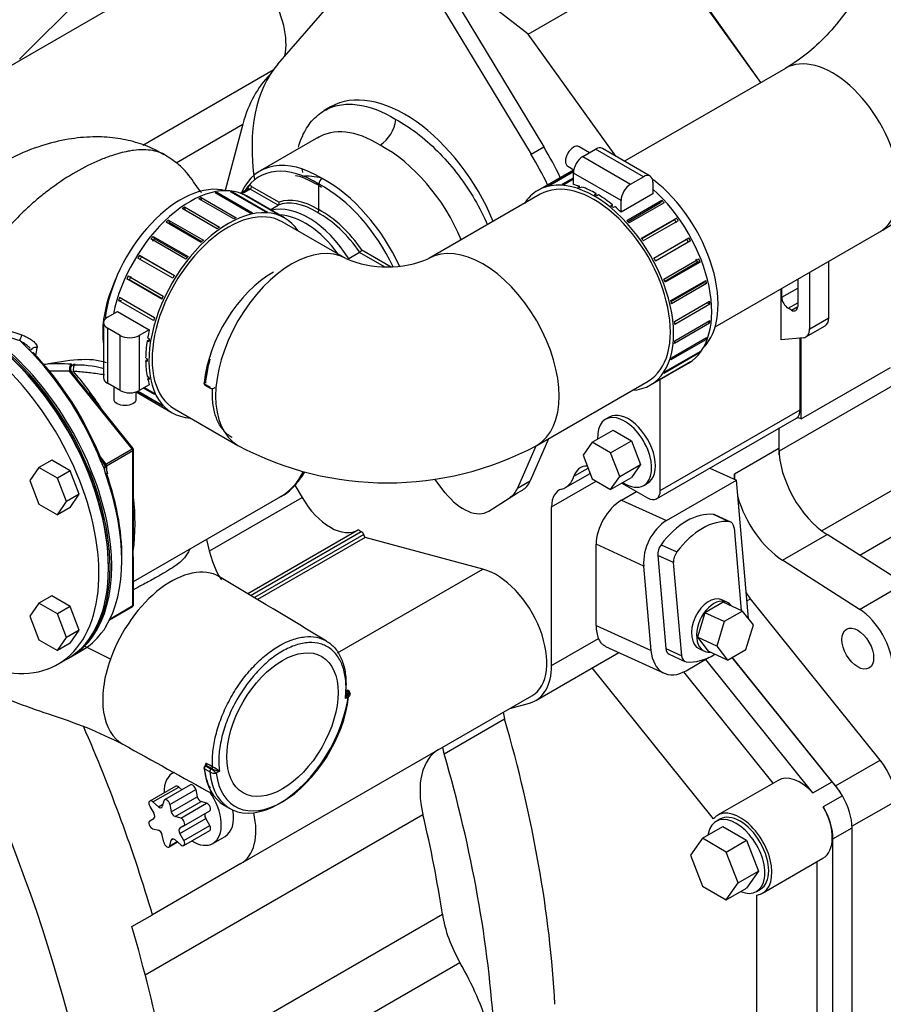
# Model space of a CAD drawing. Units: millimetres. Extents: x 292 to 4081, y 319 to 1992.
# Drawn here: x 737 to 929, y 702 to 921 of the extents above; entities that cross this region are included whole.
import ezdxf

# ---------------------------------------------------------------- set-up
doc = ezdxf.new("R2010")
doc.units = ezdxf.units.MM
doc.header["$LTSCALE"] = 10
doc.layers.add('DV1_0', color=7, linetype='Continuous')
doc.layers.add('Predeterminado', color=7, linetype='Continuous')

# ---------------------------------------------------------------- blocks, each defined once
blk = doc.blocks.new('SE1')
at = {"layer": 'DV1_0', "color": 7, "linetype": 'Continuous'}
for p, q in [((776.61, 935.08), (719.65, 902.19)), ((849.8, 917.95), (880.92, 935.91)), ((901.54, 907.17), (880.92, 935.91)), ((756.02, 931.62), (736.73, 912.34)), ((794.15, 911.27), (811.25, 930.96)), ((849.8, 917.95), (830.82, 932.77)), ((827.94, 928.53), (850.46, 891.23)), ((830.77, 930.17), (853.28, 892.87)), ((901.57, 907.19), (889.25, 924.51)), ((869.29, 890.79), (849.8, 917.95)), ((764.18, 893.26), (793.12, 909.97)), ((907.01, 910.33), (871.22, 889.67)), ((805.9, 901.74), (804.48, 900.92)), ((771.52, 889.35), (786.38, 897.93)), ((786.38, 897.93), (782.42, 883.17)), ((803.22, 895), (790.25, 887.51)), ((850.46, 891.23), (853.28, 892.87)), ((863.44, 891.55), (861.13, 892.88)), ((862, 890.72), (864.83, 892.35)), ((875.44, 886.23), (864.83, 892.35)), ((876.94, 886.37), (866.33, 892.5)), ((862, 890.72), (872.61, 884.59)), ((859.96, 887.79), (851.98, 883.18)), ((854.23, 884.19), (859.91, 887.47)), ((859.89, 887.32), (854.65, 884.3)), ((858.63, 888.55), (859.97, 887.78)), ((859.88, 884.47), (859.88, 887.04)), ((870.49, 880.92), (859.88, 887.04)), ((857.4, 884.54), (859.88, 885.98)), ((859.88, 885.67), (857.88, 884.51)), ((872.61, 884.59), (875.44, 886.23)), ((877.56, 885), (877.56, 882.43)), ((1010.83, 885.93), (905.66, 825.21)), ((788.01, 878.12), (780.24, 882.61)), ((780.74, 882.71), (780.66, 882.37)), ((780.74, 882.71), (788.52, 878.22)), ((791.41, 878.41), (783.64, 882.9)), ((784.09, 882.86), (784.02, 882.67)), ((784.09, 882.86), (791.87, 878.37)), ((787.54, 883.51), (785.88, 882.56)), ((787.99, 883.46), (786.2, 882.43)), ((794.2, 879.88), (787.99, 883.46)), ((788.34, 884.08), (794.43, 880.56)), ((803.31, 878.88), (803.31, 884.59)), ((860.9, 883.9), (861.25, 884.11)), ((861.3, 883.77), (861.25, 884.11)), ((861.77, 883.94), (861.41, 883.73)), ((864.56, 882.29), (864.92, 882.5)), ((864.92, 882.09), (864.92, 882.5)), ((784.39, 876.85), (776.61, 881.34)), ((777.14, 881.58), (777.09, 881.06)), ((777.14, 881.58), (784.92, 877.09)), ((794.44, 877.69), (786.66, 882.19)), ((787.05, 882), (787.03, 881.97)), ((787.05, 882), (794.83, 877.51)), ((795.66, 877.05), (787.17, 881.95)), ((852.48, 882.31), (827.73, 868.02)), ((865.45, 882.19), (865.09, 881.99)), ((877.56, 882.43), (870.49, 878.35)), ((870.49, 878.35), (870.49, 880.92)), ((871.78, 876.49), (879.55, 880.98)), ((879.27, 880.4), (872.03, 876.22)), ((880.04, 880.45), (872.26, 875.96)), ((879.55, 880.98), (879.27, 880.4)), ((780.69, 874.65), (772.92, 879.15)), ((773.44, 879.51), (781.22, 875.02)), ((773.44, 879.51), (773.51, 878.8)), ((792.48, 878.89), (794.2, 879.88)), ((794.2, 879.89), (794.2, 879.88)), ((868.24, 879.79), (868.6, 879.99)), ((868.51, 879.57), (868.6, 879.99)), ((869.12, 879.56), (868.76, 879.36)), ((777.09, 871.62), (769.31, 876.12)), ((769.82, 876.6), (777.6, 872.11)), ((769.82, 876.6), (770.04, 875.95)), ((777.25, 871.78), (770.04, 875.95)), ((809.3, 868.02), (795.16, 876.19)), ((875, 872.55), (882.78, 877.04)), ((882.37, 876.62), (875.1, 872.42)), ((883.21, 876.43), (875.43, 871.94)), ((882.78, 877.04), (882.37, 876.62)), ((891.39, 852.82), (928.01, 873.96)), ((773.74, 867.89), (765.96, 872.39)), ((766.42, 872.96), (774.2, 868.47)), ((766.42, 872.96), (766.77, 872.45)), ((774.03, 868.26), (766.77, 872.45)), ((877.79, 868.13), (885.57, 872.63)), ((878.12, 867.52), (885.4, 871.72)), ((885.92, 871.96), (878.14, 867.47)), ((885.92, 871.96), (885.4, 871.72)), ((812.35, 869.4), (809.92, 867.99)), ((812.35, 869.4), (812.36, 869.4)), ((817.86, 866.22), (812.35, 869.4)), ((812.83, 869.94), (819.36, 866.17)), ((770.78, 863.63), (763, 868.12)), ((763.4, 868.76), (771.18, 864.27)), ((763.4, 868.76), (763.87, 868.42)), ((771.15, 864.22), (763.87, 868.42)), ((809.92, 867.99), (809.92, 867.99)), ((880, 863.44), (887.78, 867.93)), ((880.18, 863), (887.44, 867.19)), ((888.05, 867.25), (880.27, 862.76)), ((888.05, 867.25), (887.44, 867.19)), ((916.66, 854.87), (916.66, 867.41)), ((1015.54, 865.43), (915.13, 807.46)), ((768.35, 859.01), (760.57, 863.5)), ((760.57, 863.5), (761.14, 863.35)), ((760.88, 864.18), (768.66, 859.69)), ((761.14, 863.35), (768.41, 859.15)), ((881.56, 858.67), (889.34, 863.16)), ((909.76, 863.42), (909.76, 857.37)), ((912.42, 852.42), (912.42, 864.96)), ((881.61, 858.45), (888.83, 862.62)), ((889.5, 862.48), (881.72, 857.99)), ((889.5, 862.48), (888.83, 862.62)), ((906.06, 849.96), (906.06, 861.29)), ((906.23, 859.42), (909.76, 861.46)), ((906.23, 859.42), (906.23, 861.38)), ((758.77, 858.73), (759.42, 858.78)), ((766.55, 854.24), (758.77, 858.73)), ((758.99, 859.42), (766.77, 854.93)), ((882.38, 854.04), (890.16, 858.53)), ((756.29, 855), (758.52, 856.28)), ((758.52, 856.28), (765.59, 852.2)), ((890.21, 857.89), (882.44, 853.39)), ((890.21, 857.89), (889.56, 858.18)), ((907.64, 856.97), (909.76, 858.19)), ((908.35, 856.56), (907.64, 856.97)), ((908.35, 856.56), (909.76, 857.37)), ((882.44, 849.74), (890.21, 854.23)), ((912.42, 852.42), (916.66, 854.87)), ((755.41, 853.77), (755.41, 841.52)), ((756.29, 852.55), (756.29, 840.3)), ((759.12, 850.91), (756.29, 852.55)), ((765.59, 852.2), (763.36, 850.91)), ((890.16, 853.65), (882.38, 849.16)), ((890.16, 853.65), (889.73, 853.95)), ((911.59, 850.59), (915.83, 853.04)), ((759.12, 838.67), (759.12, 850.91)), ((763.36, 850.91), (763.36, 838.67)), ((765.52, 849.88), (765.11, 849.74)), ((765.46, 849.54), (765.11, 849.74)), ((765.22, 850.4), (765.57, 850.2)), ((889.34, 849.97), (881.56, 845.47)), ((881.72, 845.96), (889.5, 850.45)), ((889.34, 849.97), (889.08, 850.21)), ((911.01, 850.41), (906.06, 849.96)), ((910.31, 834.39), (910.31, 850.34)), ((910.54, 832.35), (910.54, 850.36)), ((738.83, 847.78), (739.17, 847.97)), ((764.78, 845.91), (765.13, 845.71)), ((765.13, 845.5), (764.78, 845.3)), ((765.13, 845.1), (764.78, 845.3)), ((887.78, 846.99), (880, 842.5)), ((880.27, 842.88), (888.05, 847.37)), ((887.78, 846.99), (887.66, 847.14)), ((748.07, 844.33), (748.2, 844.32)), ((748.2, 844.32), (748.39, 844.32)), ((748.27, 844.52), (748.37, 844.51)), ((876.98, 839.88), (885.46, 844.78)), ((885.57, 844.86), (877.79, 840.37)), ((878.14, 840.62), (885.92, 845.11)), ((885.57, 844.86), (885.55, 844.89)), ((910.54, 832.35), (930.41, 843.82)), ((747.86, 843.01), (742.95, 842.98)), ((761.77, 825.71), (747.86, 843.01)), ((747.91, 842.98), (747.86, 843.01)), ((765.11, 841.85), (765.46, 841.65)), ((765.48, 841.54), (765.22, 841.32)), ((765.57, 841.11), (765.22, 841.32)), ((879.19, 816.42), (879.19, 841.16)), ((759.12, 838.67), (756.29, 840.3)), ((757.68, 839.5), (757.68, 836.83)), ((765.59, 839.95), (763.36, 838.67)), ((766.77, 837.77), (764.28, 839.2)), ((764.55, 839.35), (766.55, 838.2)), ((777.81, 840.17), (779.01, 839.48)), ((777.91, 839.9), (779.11, 839.2)), ((779.92, 839.2), (780.2, 839.33)), ((851.73, 826.45), (876.48, 840.74)), ((761.98, 825.77), (752.03, 838.15)), ((762.68, 836.83), (762.68, 838.37)), ((762.68, 838.36), (770.66, 833.75)), ((768.66, 835.2), (762.98, 838.48)), ((763.11, 838.54), (768.35, 835.51)), ((771.16, 834.62), (785.3, 826.45)), ((879.19, 816.42), (910.31, 834.39)), ((867.87, 832.77), (867.02, 832.28)), ((878.37, 814.59), (909.48, 832.55)), ((910.54, 832.35), (909.66, 832.68)), ((905.66, 824.38), (905.66, 830.35)), ((854.33, 827.96), (850.28, 818.57)), ((864.07, 827.2), (868.72, 829.88)), ((868.72, 829.88), (872.8, 827.52)), ((755.9, 822.32), (761.77, 825.71)), ((851.5, 826.33), (847.45, 816.93)), ((864.07, 827.2), (862.03, 824.29)), ((868.15, 824.84), (864.07, 827.2)), ((868.15, 824.84), (872.8, 827.52)), ((872.8, 827.52), (874.84, 822.26)), ((895.69, 820.16), (905.59, 825.87)), ((754.14, 824.63), (755.9, 822.32)), ((761.95, 825.25), (756.08, 821.86)), ((761.95, 790.84), (761.95, 825.25)), ((762.09, 814.46), (762.09, 825.46)), ((862.03, 824.29), (864.07, 819.03)), ((870.19, 819.58), (868.15, 824.84)), ((741.05, 821.58), (739.01, 818.67)), ((743.88, 823.21), (741.05, 821.58)), ((745.14, 819.22), (741.05, 821.58)), ((747.97, 820.85), (743.88, 823.21)), ((755.04, 823.07), (755.76, 821.85)), ((755.93, 820.01), (755.52, 821.44)), ((755.9, 821.67), (755.88, 821.74)), ((756.06, 821.85), (756.06, 821)), ((860, 819.63), (863.14, 821.44)), ((870.19, 819.58), (874.84, 822.26)), ((874.84, 822.26), (872.8, 819.36)), ((890.21, 821.43), (896.13, 818.73)), ((747.97, 820.85), (745.14, 819.22)), ((747.18, 813.96), (745.14, 819.22)), ((750.01, 815.59), (747.97, 820.85)), ((858.11, 817.1), (863.59, 820.26)), ((864.07, 819.03), (868.15, 816.67)), ((868.15, 816.67), (870.19, 819.58)), ((868.15, 816.67), (872.8, 819.36)), ((895.69, 818.93), (895.69, 820.16)), ((739.01, 818.67), (741.05, 813.41)), ((797.96, 817.65), (799.56, 814.87)), ((831.39, 815.95), (829.04, 818.95)), ((847.45, 816.93), (850.28, 818.57)), ((855.03, 812.83), (864.92, 818.54)), ((870.63, 818.1), (876.37, 814.79)), ((875.52, 817.55), (876.37, 818.04)), ((880.58, 809.74), (896.13, 818.73)), ((898.79, 787.97), (896.13, 818.73)), ((952.97, 818.98), (923.57, 802.01)), ((750.01, 815.59), (747.18, 813.96)), ((747.97, 812.69), (750.01, 815.59)), ((762.09, 796.19), (794.81, 815.09)), ((779.11, 803.07), (799.56, 814.87)), ((841.08, 811.87), (847.49, 815.95)), ((847.16, 815.74), (848.55, 816.54)), ((870.59, 814.3), (873.9, 816.21)), ((741.05, 813.41), (745.14, 811.06)), ((745.14, 811.06), (747.18, 813.96)), ((747.97, 812.69), (745.14, 811.06)), ((855.03, 777.52), (855.03, 812.83)), ((870.59, 814.3), (880.58, 809.74)), ((894.55, 809.51), (891.04, 811.11)), ((894.87, 809.42), (891.35, 811.02)), ((895.6, 808.17), (897.19, 789.78)), ((812.11, 807.68), (787.5, 793.48)), ((788.1, 793.12), (812.7, 807.32)), ((813.27, 806.65), (788.95, 792.61)), ((813.57, 805.98), (789.66, 792.18)), ((839.73, 798.97), (813.57, 805.98)), ((906.41, 800.92), (916.31, 806.64)), ((933.42, 795.73), (916.31, 806.64)), ((864.93, 786.4), (864.93, 804.47)), ((875.51, 799.64), (864.93, 804.47)), ((879.37, 804.37), (882.89, 802.77)), ((762.09, 791.04), (762.09, 801.73)), ((878.65, 802.01), (880.44, 781.29)), ((882.16, 800.41), (878.65, 802.01)), ((877.14, 780.84), (875.51, 799.64)), ((883.96, 779.68), (882.16, 800.41)), ((923.52, 790.01), (906.41, 800.92)), ((807.43, 780.33), (839.73, 798.97)), ((923.52, 790.01), (933.42, 795.73)), ((743.88, 793), (741.05, 791.37)), ((747.97, 790.64), (743.88, 793)), ((741.05, 791.37), (739.01, 788.46)), ((745.14, 789.01), (741.05, 791.37)), ((747.97, 790.64), (745.14, 789.01)), ((750.01, 785.38), (747.97, 790.64)), ((756.77, 787.68), (761.84, 790.61)), ((756.88, 787.92), (761.95, 790.84)), ((893.2, 791.6), (889.12, 789.24)), ((894.02, 791.61), (892.89, 792.12)), ((897.49, 789.64), (893.2, 791.6)), ((898.45, 791.93), (899.23, 792.38)), ((928.06, 756.5), (899.23, 792.38)), ((739.01, 788.46), (741.05, 783.2)), ((747.18, 783.75), (745.14, 789.01)), ((889.12, 789.24), (887.45, 783.79)), ((893.41, 787.29), (889.12, 789.24)), ((897.49, 789.64), (893.41, 787.29)), ((899.9, 786.55), (897.49, 789.64)), ((864.93, 786.4), (877.14, 780.84)), ((893.41, 787.29), (891.74, 781.83)), ((898.23, 781.1), (899.9, 786.55)), ((750.01, 785.38), (747.18, 783.75)), ((747.97, 782.48), (750.01, 785.38)), ((754.9, 784.69), (755.52, 785.46)), ((741.05, 783.2), (745.14, 780.85)), ((745.14, 780.85), (747.18, 783.75)), ((747.97, 782.48), (745.14, 780.85)), ((855.03, 777.52), (865.48, 783.55)), ((867.01, 781.77), (880.06, 775.82)), ((891.74, 781.83), (887.45, 783.79)), ((887.45, 783.79), (889.86, 780.69)), ((891.74, 781.83), (894.15, 778.74)), ((748.1, 779.45), (750.67, 780.94)), ((851.51, 769.74), (870, 780.41)), ((880.44, 781.29), (883.96, 779.68)), ((881.17, 780.03), (884.69, 778.43)), ((887.92, 781.2), (889.04, 780.69)), ((894.15, 778.74), (889.86, 780.69)), ((894.15, 778.74), (898.23, 781.1)), ((745.27, 777.82), (747.39, 779.05)), ((747.39, 779.05), (747.74, 779.25)), ((884.95, 776.37), (890.1, 779.35)), ((913.15, 749.22), (889.31, 778.89)), ((917.4, 751.67), (895.17, 779.33)), ((918.16, 750.79), (895.21, 779.35)), ((891.01, 743.41), (864.04, 776.97)), ((904.3, 751.35), (884.41, 776.09)), ((785.96, 733.45), (850.66, 770.81)), ((809.89, 770.55), (809.19, 770.22)), ((845.74, 767.97), (850.14, 769.17)), ((831.14, 757.89), (844.57, 765.65)), ((918.16, 750.79), (928.06, 756.5)), ((771.06, 753.72), (770.73, 753.53)), ((779.01, 753.86), (777.81, 754.56)), ((778.11, 755.3), (777.98, 755.21)), ((778.26, 755.28), (778.13, 755.2)), ((778.13, 755.2), (779.33, 754.5)), ((779.47, 754.59), (778.26, 755.28)), ((779.33, 754.5), (779.47, 754.59)), ((779.47, 754.59), (779.47, 754.59)), ((779.66, 754.97), (779.66, 754.97)), ((781.17, 754.04), (780.47, 753.56)), ((905.38, 751.97), (891.95, 744.21)), ((913.15, 749.22), (917.4, 751.67)), ((921.83, 741.76), (941.5, 753.11)), ((771.46, 750.68), (765.7, 747.35)), ((766.38, 747.17), (772.14, 750.5)), ((774.73, 750.97), (768.97, 747.65)), ((770.15, 746.6), (775.92, 749.92)), ((772.14, 750.5), (772.84, 749.88)), ((775.92, 749.92), (776.24, 748.33)), ((766.38, 747.17), (767.6, 746.09)), ((768.79, 747.39), (768.46, 746.17)), ((770.48, 745), (776.24, 748.33)), ((771.35, 743.92), (777.11, 747.25)), ((772.57, 743.6), (778.33, 746.93)), ((778.33, 746.93), (777.11, 747.25)), ((919.7, 748.52), (915.45, 746.07)), ((765.7, 746.2), (766.59, 744.65)), ((767.6, 746.09), (768.6, 746.67)), ((770.15, 746.6), (770.48, 745)), ((773.25, 741.84), (779.01, 745.17)), ((782.27, 746.41), (783.47, 745.72)), ((764.68, 708.7), (826.44, 744.35)), ((765.7, 742.99), (766.59, 743.5)), ((772.57, 743.6), (771.35, 743.92)), ((772.36, 740.17), (778.12, 743.5)), ((779.01, 741.95), (778.12, 743.5)), ((892.45, 743.35), (891.6, 742.86)), ((766.38, 741.22), (767.6, 740.9)), ((773.25, 741.84), (772.36, 741.32)), ((773.25, 738.62), (772.36, 740.17)), ((773.25, 738.62), (779.01, 741.95)), ((773.25, 737.47), (779.01, 740.8)), ((888.57, 739.09), (893.09, 741.7)), ((893.09, 741.7), (898.4, 738.64)), ((917.6, 738.98), (921.84, 741.43)), ((921.84, 690.29), (921.84, 741.43)), ((768.79, 738.23), (768.46, 739.82)), ((769.97, 737.18), (771.87, 738.27)), ((770.15, 737.44), (770.48, 738.66)), ((770.15, 737.44), (771.76, 738.37)), ((770.48, 738.66), (770.98, 738.94)), ((772.57, 737.65), (771.35, 738.73)), ((779.73, 737.94), (782.46, 739.52)), ((888.57, 739.09), (885.91, 735.31)), ((893.88, 736.02), (888.57, 739.09)), ((893.88, 736.02), (898.4, 738.64)), ((898.4, 738.64), (901.06, 731.8)), ((917.6, 687.84), (917.6, 738.98)), ((896.53, 729.18), (893.88, 736.02)), ((885.91, 735.31), (888.57, 728.47)), ((901.95, 726.89), (915.38, 734.65)), ((914.08, 689.87), (914.08, 733.89)), ((785.96, 733.45), (766.29, 722.1)), ((896.53, 729.18), (901.06, 731.8)), ((901.06, 731.8), (898.4, 728.02)), ((888.57, 728.47), (893.88, 725.41)), ((893.88, 725.41), (896.53, 729.18)), ((893.88, 725.41), (898.4, 728.02)), ((900.6, 727.27), (901.45, 727.76)), ((900.64, 668.53), (900.64, 726.46)), ((761.7, 719.45), (766.29, 722.1)), ((769.51, 686.84), (830.76, 722.2)), ((771.4, 674.97), (834.65, 711.49))]:
    blk.add_line(p, q, dxfattribs=at)
for centre, radius, start, end in [((812.56, 899.86), 7.9, 303.2205, 353.4437), ((804.86, 884.52), 1.55, 122.7842, 177.1963), ((793.84, 880.39), 0.62, 306.1309, 16.3258), ((802.53, 878.92), 0.782, 303.0905, 356.8888), ((811.59, 870.55), 1.38, 303.7128, 333.6458), ((818.51, 889.81), 23.66, 247.0778, 292.9222), ((759.78, 922.4), 76.19, 243.5947, 252.4158), ((762.02, 926.83), 79.74, 243.6173, 251.894), ((674.94, 859.58), 66.68, 348.5853, 350.1854), ((745.46, 800.33), 44.28, 86.3652, 94.1937), ((749.03, 843.47), 0.998, 85.1454, 219.8283), ((749.53, 823.68), 20.67, 73.1812, 93.1638), ((548.41, 679.14), 258.33, 37.9851, 39.3195), ((696.32, 797.14), 69.58, 33.2162, 41.1671), ((778.14, 840.25), 0.417, 174.0294, 235.5748), ((779.51, 839.9), 0.799, 240.0213, 300.5404), ((761.59, 825.46), 0.5, 0, 38.794), ((818.51, 888.72), 70.57, 241.9253, 298.0747), ((764.87, 826.63), 10.69, 201.2328, 209.0617), ((764.15, 823.06), 8.36, 189.5412, 200.3595), ((608.04, 808.45), 154.06, 357.5727, 2.2924), ((710.36, 809.26), 52.05, 353.0157, 6.3511), ((-4134.75, -7401.92), 9559.97, 58.888125, 59.054666), ((761.59, 791.04), 0.5, 300, 360), ((763.71, 781.26), 9.21, 147.7713, 152.8158), ((687.07, 647.39), 148.94, 62.0256, 64.5581), ((5101.02, 8573.53), 8938.57, 240.942551, 241.088967), ((579.45, 406.36), 402.02, 60.1303, 60.3286), ((778.35, 754.7), 0.632, 125.9293, 181.5982), ((780.24, 756.12), 2.57, 241.4844, 275.0734), ((776.83, 750.33), 4.86, 41.6721, 59.0857), ((781.91, 759.21), 5.22, 242.1136, 261.83), ((749.45, 704.16), 59.11, 57.5448, 59.2585)]:
    blk.add_arc(centre, radius, start, end, dxfattribs=at)
for centre, major_axis in [((597.29, 724.65), (102.89, -178.22)), ((923.11, 781.28), (2.5, -4.33)), ((795.18, 764.36), (-8.75, -15.16))]:
    blk.add_ellipse(centre, major_axis=major_axis, ratio=0.57735, dxfattribs=at)
for centre, major_axis, ratio, start_param, end_param in [((785.03, 922.04), (7.75, -13.42), 0.57735, 0.562808, 2.693707), ((917.51, 892.15), (10.5, -18.19), 0.57735, 0, 3.141593), ((822.4, 873.16), (24.03, -41.61), 0.57735, 3.33819, 4.104875), ((822.58, 865.83), (-26.5, 45.9), 0.57735, 0.149809, 0.523599), ((822.4, 873.16), (-16.5, 28.58), 0.57735, 4.495148, 6.283185), ((598, 725.06), (-102.39, 177.35), 0.57735, 0, 3.926991), ((816.89, 869.98), (13.4, -25.16), 0.553204, 2.375091, 3.185489), ((816.89, 869.98), (-15.16, 24.15), 0.600521, 4.437889, 5.475521), ((830.11, 877.61), (24, -41.57), 0.57735, 1.443102, 1.604634), ((859.88, 890.72), (-1.25, -2.17), 0.57735, 3.141593, 6.283185), ((864.83, 889.9), (-1.5, -2.6), 0.57735, 3.141593, 3.926991), ((804.02, 862.55), (13.55, -25.08), 0.55759, 2.371939, 3.543974), ((827.28, 875.98), (24, -41.57), 0.57735, 1.443102, 1.604634), ((862, 888.27), (-1.5, -2.6), 0.57735, 3.926991, 5.497787), ((803.29, 862.15), (13.05, -24.21), 0.556861, 2.371202, 3.445339), ((829.4, 877.2), (21.5, -37.24), 0.57735, 4.112896, 4.134196), ((808.08, 864.9), (11.75, -20.35), 0.57735, 2.608735, 2.891447), ((804.02, 862.55), (-14.99, 24.25), 0.596454, 4.50636, 5.479772), ((864.48, 861.53), (-12.5, 21.65), 0.57735, 2.857799, 6.283185), ((864.48, 861.53), (12, -20.78), 0.57735, 0, 3.141593), ((875.44, 883.78), (-1.5, -2.6), 0.57735, 2.356194, 3.926991), ((875.08, 867.65), (12, -20.78), 0.57735, 0.152818, 2.202724), ((772.55, 861.53), (-12, -20.78), 0.57735, 3.294411, 5.357282), ((774.67, 860.3), (-12.5, -21.65), 0.57735, 3.141593, 5.234765), ((775.03, 860.1), (12.5, 21.65), 0.57735, 0.456226, 0.486252), ((775.03, 860.1), (12.5, 21.65), 0.57735, 0.246786, 0.276813), ((803.32, 862.13), (-13.05, 24.21), 0.556861, 0.23221, 0.29896), ((787.15, 883.83), (-0.39, 0.312), 0.808262, 2.839933, 4.381333), ((788.01, 882.63), (0.463, -0.887), 0.546395, 2.414667, 3.381093), ((788.38, 882.83), (0.71, -1.32), 0.556861, 2.407377, 3.373803), ((787.98, 883.88), (0.25, 0.433), 0.616921, 3.9276, 5.497178), ((803.34, 862.13), (-14.49, 23.38), 0.597134, 4.522588, 5.480341), ((864.48, 861.53), (-12.5, 21.65), 0.57735, 0, 0.283794), ((864.83, 861.73), (-12.5, 21.65), 0.57735, -0.172093, -0.142066), ((864.83, 861.73), (-12.5, 21.65), 0.57735, -0.381532, -0.351506), ((865.18, 861.94), (-12.5, 21.65), 0.57735, -0.560945, -0.480706), ((864.83, 861.73), (-12.5, 21.65), 0.57735, -0.590972, -0.560945), ((865.18, 861.94), (-12.5, 21.65), 0.57735, -0.770385, -0.590972), ((872.61, 882.14), (1.5, 2.6), 0.57735, 0.785398, 2.356194), ((872.96, 866.43), (-12.5, 21.65), 0.57735, 3.141593, 5.234765), ((775.03, 860.1), (12.5, 21.65), 0.57735, 0.665665, 0.695692), ((775.03, 860.1), (12.5, 21.65), 0.57735, 0.037347, 0.067373), ((802.96, 861.94), (-9.48, 17.62), 0.556341, 5.514441, 6.211414), ((803.32, 862.13), (-9.73, 18.05), 0.556861, 5.514915, 6.202618), ((864.83, 861.73), (-12.5, 21.65), 0.57735, -0.800411, -0.770385), ((865.18, 861.94), (-12.5, 21.65), 0.57735, -0.979824, -0.800411), ((872.61, 866.22), (-12.5, 21.65), 0.57735, -1.21929, -1.189264), ((783.16, 855.4), (-12.5, -21.65), 0.57735, 2.857799, 6.283185), ((783.16, 855.4), (12, 20.78), 0.57735, 0, 3.141593), ((775.03, 860.1), (12.5, 21.65), 0.57735, 0.875105, 0.905131), ((782.81, 855.61), (12.5, 21.65), 0.57735, 0.456226, 0.486252), ((782.81, 855.61), (12.5, 21.65), 0.57735, 0.246786, 0.276813), ((800.48, 860.51), (-9.48, 17.61), 0.596164, 4.818523, 6.139082), ((802.96, 861.94), (-10.56, 17), 0.597619, 4.781598, 5.478571), ((803.3, 862.15), (-10.8, 17.43), 0.597134, 4.790518, 5.478221), ((864.83, 861.73), (-12.5, 21.65), 0.57735, -1.009851, -0.979824), ((865.18, 861.94), (-12.5, 21.65), 0.57735, -1.090091, -1.009851), ((775.03, 860.1), (12.5, 21.65), 0.57735, 1.084544, 1.114571), ((782.81, 855.61), (12.5, 21.65), 0.57735, 0.665665, 0.695692), ((782.81, 855.61), (12.5, 21.65), 0.57735, 0.037347, 0.067373), ((799.78, 860.13), (-8.98, 16.75), 0.597134, 4.932545, 5.95307), ((864.83, 861.73), (-12.5, 21.65), 0.57735, -1.21929, -1.189264), ((872.61, 866.22), (-12, 20.78), 0.57735, -1.429355, -1.398078), ((872.61, 866.22), (-12.5, 21.65), 0.57735, -1.42873, -1.398703), ((782.81, 855.61), (12.5, 21.65), 0.57735, 0.875105, 0.905131), ((775.03, 860.1), (12.5, 21.65), 0.57735, 1.293984, 1.32401), ((775.03, 860.1), (12, 20.78), 0.57735, 1.293358, 1.324636), ((782.81, 855.61), (12.5, 21.65), 0.57735, 1.084544, 1.114571), ((797.3, 847.24), (-12, -20.78), 0.57735, 3.142107, 6.283185), ((839.73, 847.24), (12, -20.78), 0.57735, 0, 3.14114), ((864.83, 861.73), (-12.5, 21.65), 0.57735, -1.42873, -1.398703), ((872.61, 866.22), (12, -20.78), 0.57735, 1.502798, 1.534075), ((872.61, 866.22), (12.5, -21.65), 0.57735, 1.503423, 1.53345), ((775.03, 860.1), (12.5, 21.65), 0.57735, 1.503423, 1.53345), ((775.03, 860.1), (12, 20.78), 0.57735, 1.502798, 1.534075), ((782.81, 855.61), (12.5, 21.65), 0.57735, 1.293984, 1.32401), ((864.83, 861.73), (12.5, -21.65), 0.57735, 1.503423, 1.53345), ((872.61, 866.22), (12, -20.78), 0.57735, 1.293358, 1.324636), ((872.61, 866.22), (12.5, -21.65), 0.57735, 1.293984, 1.32401), ((793.06, 847.24), (-10.85, -18.79), 0.57735, 3.920102, 5.387263), ((770.43, 860.3), (-10.75, -18.62), 0.57735, 4.874588, 5.333373), ((775.03, 860.1), (-12.5, -21.65), 0.57735, -1.42873, -1.398704), ((775.03, 860.1), (-12, -20.78), 0.57735, -1.429356, -1.398078), ((782.81, 855.61), (12.5, 21.65), 0.57735, 1.503423, 1.53345), ((864.83, 861.73), (12.5, -21.65), 0.57735, 1.293984, 1.32401), ((872.61, 866.22), (12.5, -21.65), 0.57735, 1.084544, 1.114571), ((725.74, 817.35), (-22, 38.11), 0.57735, 3.141593, 6.283185), ((723.27, 815.93), (-22, 38.11), 0.57735, 2.390072, 6.283185), ((725.39, 817.15), (-22, 38.11), 0.57735, 3.141593, 6.283185), ((725.39, 817.15), (-22, 38.11), 0.57735, 3.141593, 6.283185), ((726.1, 817.56), (22, -38.11), 0.57735, 0, 3.157664), ((775.03, 860.1), (-12.5, -21.65), 0.57735, -1.21929, -1.189264), ((782.81, 855.61), (-12.5, -21.65), 0.57735, -1.42873, -1.398704), ((864.83, 861.73), (12.5, -21.65), 0.57735, 1.084544, 1.114571), ((872.61, 866.22), (12.5, -21.65), 0.57735, 0.875105, 0.905131), ((907.64, 858.6), (1, -1.73), 0.57735, 3.926991, 5.497787), ((908.35, 858.19), (-1, 1.73), 0.57735, 2.356194, 3.926991), ((770.43, 860.3), (-10.75, -18.62), 0.57735, 5.333373, 5.652669), ((758.41, 853.77), (3, 0), 0.57735, 2.356195, 3.926991), ((782.81, 855.61), (-12.5, -21.65), 0.57735, -1.21929, -1.189264), ((864.83, 861.73), (12.5, -21.65), 0.57735, 0.875105, 0.905131), ((872.61, 866.22), (12.5, -21.65), 0.57735, 0.665665, 0.695692), ((913.83, 856.5), (-2, 3.46), 0.57735, 3.141593, 3.926991), ((725.74, 817.35), (-21.75, 37.67), 0.57735, 3.926991, 5.503518), ((782.45, 855.81), (-12.5, -21.65), 0.57735, -1.090091, -1.009851), ((909.59, 854.05), (-2, 3.46), 0.57735, 2.879793, 3.926991), ((736.94, 850.46), (-0.348, -0.937), 0.111695, 0.782975, 2.270736), ((729.42, 819.48), (20.91, -38.73), 0.557333, 1.359754, 2.125151), ((761.24, 852.14), (-3, 0), 0.57735, 0.785398, 2.356195), ((782.45, 855.81), (-12.5, -21.65), 0.57735, -0.979824, -0.800411), ((782.81, 855.61), (-12.5, -21.65), 0.57735, -1.009851, -0.979824), ((864.83, 861.73), (12.5, -21.65), 0.57735, 0.665665, 0.695692), ((872.61, 866.22), (12.5, -21.65), 0.57735, 0.456226, 0.486252), ((740.4, 847.58), (0.989, -0.151), 0.667954, 1.428287, 3.108961), ((730.15, 819.87), (-20.41, 37.86), 0.556861, 4.501691, 5.1837), ((782.45, 855.81), (-12.5, -21.65), 0.57735, -0.770385, -0.590972), ((782.81, 855.61), (-12.5, -21.65), 0.57735, -0.800411, -0.770385), ((793.27, 847.12), (-11, -19.05), 0.57735, 5.107959, 5.387263), ((864.83, 861.73), (12.5, -21.65), 0.57735, 0.456226, 0.486252), ((872.61, 866.22), (12.5, -21.65), 0.57735, 0.246786, 0.276813), ((748.21, 843.52), (0.064, 0.998), 0.376571, 0.020113, 2.12305), ((748.31, 843.51), (0.067, 0.998), 0.429877, 0.018198, 2.155185), ((749.03, 843.47), (-0.069, -0.998), 0.35319, 3.098283, 5.295873), ((872.61, 866.22), (12.5, -21.65), 0.57735, 0.037347, 0.067373), ((749.03, 843.47), (-0.782, -0.624), 0.256195, 0.078156, 0.940276), ((758.41, 841.52), (3, 0), 0.57735, 3.141593, 3.926991), ((782.45, 855.81), (-12.5, -21.65), 0.57735, -0.560945, -0.480706), ((782.81, 855.61), (-12.5, -21.65), 0.57735, -0.590972, -0.560945), ((864.83, 861.73), (12.5, -21.65), 0.57735, 0.246786, 0.276813), ((778.02, 840.27), (0.299, -0.027), 0.510146, 2.405673, 3.976469), ((778.16, 840.33), (0.25, 0.433), 0.57735, 2.24567, 3.141593), ((779.36, 839.63), (0.25, 0.433), 0.57735, 2.24567, 3.141897), ((864.83, 861.73), (12.5, -21.65), 0.57735, 0.037347, 0.067373), ((760.18, 836.83), (2.5, 0), 0.57735, 3.141593, 6.283185), ((761.24, 839.89), (3, 0), 0.57735, 3.926991, 5.497787), ((782.81, 855.61), (-12.5, -21.65), 0.57735, -0.381532, -0.351506), ((755.02, 835.57), (0.857, 0.515), 0.024771, 3.916347, 4.096692), ((736.84, 823.76), (-18.25, 31.61), 0.57735, 4.716779, 4.742732), ((782.81, 855.61), (-12.5, -21.65), 0.57735, -0.172093, -0.142066), ((907.48, 836.02), (-2, 3.46), 0.57735, 3.141593, 3.926991), ((783.16, 855.4), (-12.5, -21.65), 0.57735, 0, 0.283794), ((871.27, 824.91), (4.25, -7.36), 0.57735, 0, 3.996761), ((872.12, 825.4), (4.25, -7.36), 0.57735, 0, 3.141593), ((761.59, 825.46), (-0.39, -0.313), 0.211325, 3.141593, 4.080475), ((761.59, 825.46), (0.25, -0.433), 0.57735, 0.785398, 1.832596), ((797.3, 847.24), (-12, -20.78), 0.57735, 0, 0.000769), ((839.73, 847.24), (12, -20.78), 0.57735, 6.282527, 6.283185), ((916.9, 819.34), (-8, 13.86), 0.57735, 0.785398, 2.303835), ((761.59, 825.46), (-0.5, 0), 0.57735, 2.356195, 3.141593), ((754.3, 822.67), (-0.93, -0.367), 0.173024, 2.201288, 3.742482), ((756.77, 822.15), (1.12, 0.14), 0.361895, 2.421378, 3.348317), ((755.7, 822.06), (0.242, -0.437), 0.588867, 0.79568, 1.842437), ((755.72, 822.07), (0.25, -0.433), 0.57735, 0.785398, 1.832596), ((865.41, 814.58), (4, -6.93), 0.57735, 2.803281, 3.627634), ((755.3, 819.99), (-0.944, -0.33), 0.227781, 2.210385, 3.144576), ((729.42, 819.48), (20.91, -38.73), 0.557333, 0.310831, 1.29183), ((730.15, 819.87), (20.41, -37.86), 0.556861, 0.7548, 1.292174), ((777.15, 847.03), (-17.4, 32.1), 0.558568, 3.156618, 3.512685), ((852.73, 826.43), (-5.39, 9.33), 0.57735, 2.999604, 3.627634), ((907, 813.63), (-8, 13.86), 0.57735, 0.785398, 0.879317), ((840.22, 824.43), (-5.5, 9.53), 0.57735, 3.141593, 3.547411), ((843.05, 826.06), (-5.5, 9.53), 0.57735, 3.141593, 3.547411), ((871.27, 824.91), (4.25, -7.36), 0.57735, 5.428017, 6.283185), ((805.81, 818.48), (-6.25, 10.83), 0.57735, 1.570796, 3.148899), ((835.42, 821.36), (-5.53, 9.57), 0.57735, 1.814913, 3.166288), ((860.69, 809.57), (4, -6.93), 0.57735, 2.999604, 3.926991), ((876.37, 818.06), (-2, 3.46), 0.57735, 2.356194, 3.926991), ((907, 813.63), (-8, 13.86), 0.57735, 1.155346, 2.303835), ((870.59, 807.73), (-3.98, -6.97), 0.577333, 3.921498, 5.492294), ((886.26, 795.53), (6.85, 15.01), 0.634537, 0.20366, 1.250858), ((890.31, 808.75), (-1.04, -2.27), 0.634537, 3.141593, 3.345253), ((881.17, 802.91), (3.32, 7.28), 0.634537, 0.727259, 2.298055), ((889.78, 793.92), (6.85, 15.01), 0.634537, 0.20366, 1.250858), ((893.83, 807.14), (-1.04, -2.27), 0.634537, 2.298055, 3.345253), ((813.01, 835.72), (17.5, -30.31), 0.57735, -0.821766, -0.797565), ((812.7, 806.51), (-0.5, 0.866), 0.57735, 4.547665, 5.48562), ((880.41, 803.03), (-1.04, -2.27), 0.634537, 4.39245, 5.439648), ((883.93, 801.43), (1.04, 2.27), 0.634537, 1.250858, 2.298055), ((770.43, 778.65), (-10.75, -18.62), 0.57735, 3.142424, 5.019927), ((842.66, 784.67), (8, -13.86), 0.57735, 0, 2.617994), ((597.29, 724.65), (112.75, -195.29), 0.57735, 0.998398, 1.592507), ((890.41, 786.66), (-2.49, -5.46), 0.634537, 3.141593, 6.283185), ((902.76, 797.41), (-5, 8.66), 0.57735, 1.673793, 1.832596), ((761.59, 791.04), (-0.25, 0.433), 0.57735, 3.141593, 3.926991), ((761.59, 791.04), (-0.5, 0), 0.57735, 2.356195, 3.141593), ((891.53, 786.15), (2.49, 5.46), 0.634537, 0, 3.482764), ((891.53, 786.15), (2.49, 5.46), 0.634537, 5.942014, 6.283185), ((923.11, 781.28), (5.5, -9.53), 0.57735, 0.813549, 2.303835), ((872, 790.49), (-4.97, -8.71), 0.577333, 5.492294, 5.888324), ((729.42, 819.48), (-20.91, 38.73), 0.557333, 3.157525, 3.384499), ((884.21, 784.92), (4.15, 9.1), 0.634537, 2.298055, 3.868852), ((882.21, 782.31), (1.04, 2.27), 0.634537, 2.298055, 3.141593), ((885.72, 780.7), (1.04, 2.27), 0.634537, 2.298055, 3.345253), ((889.78, 793.92), (-6.85, -15.01), 0.634537, 0.20366, 0.756132), ((726.1, 817.56), (22, -38.11), 0.57735, 6.267114, 6.283185), ((770.43, 778.65), (-10.75, -18.62), 0.57735, 5.019927, 5.662201), ((843.01, 784.46), (-8.5, 14.72), 0.57735, 2.990811, 3.926991), ((794.47, 764.77), (11, 19.05), 0.57735, 2.466719, 5.387263), ((809.58, 771.56), (-0.25, -0.433), 0.57735, 3.142267, 3.839724), ((795.18, 764.36), (10.5, 18.19), 0.57735, 2.491098, 5.362884), ((770.43, 778.65), (10.75, 18.62), 0.57735, 2.520609, 3.140621), ((849.82, 765.06), (4, -6.93), 0.57735, 4.10638, 4.309904), ((696.99, 782.22), (112.5, -194.86), 0.57735, 0.848731, 1.168312), ((618.86, 737.1), (112.75, -195.29), 0.57735, 1.176102, 1.380127), ((839.91, 741.51), (-10, 17.32), 0.57735, 0, 1.092846), ((836.38, 757.31), (4, -6.93), 0.57735, 4.10638, 4.309904), ((683.56, 774.46), (112.5, -194.86), 0.57735, 0.855805, 1.168312), ((778.24, 755.52), (-0.149, -0.261), 0.574135, 0.869375, 2.426129), ((924.53, 751.47), (5, -8.66), 0.57735, 0.813549, 1.832596), ((775.23, 745.74), (4.5, -7.79), 0.57735, 3.049893, 3.957373), ((778.02, 754.71), (0.298, 0.03), 0.637509, 3.113471, 3.865272), ((778.16, 754.81), (0.25, 0.433), 0.57735, 0.872665, 2.466719), ((793.06, 765.59), (10.85, 18.79), 0.57735, 2.466719, 2.781538), ((793.27, 765.47), (11, 19.05), 0.57735, 2.466719, 3.141593), ((778.15, 754.96), (0.168, -0.248), 0.524834, 2.316208, 3.123543), ((777.85, 755.29), (-0.299, -0.028), 0.632796, 3.127547, 3.878243), ((779.36, 754.11), (0.25, 0.433), 0.57735, 0.872665, 2.466719), ((779.45, 754.83), (-0.15, -0.26), 0.574634, 0.872479, 2.429223), ((779.45, 754.83), (-0.149, -0.26), 0.576099, 0.871378, 2.428127), ((910.38, 743.31), (5, -8.66), 0.57735, 1.95367, 3.141593), ((914.63, 745.76), (5, -8.66), 0.57735, 1.556654, 1.95367), ((771.96, 749.81), (0.5, -0.866), 0.57735, 2.094395, 3.141593), ((775.23, 750.11), (0.5, -0.866), 0.57735, 1.047198, 3.141593), ((775.23, 745.74), (4.5, -7.79), 0.57735, 0, 1.713963), ((914.63, 745.76), (5, -8.66), 0.57735, 1.556654, 1.832596), ((766.2, 746.49), (0.5, -0.866), 0.57735, 2.094395, 4.712389), ((769.47, 746.78), (0.5, -0.866), 0.57735, 1.047198, 3.665191), ((776.93, 748.15), (-0.5, 0.866), 0.57735, 1.047198, 2.617994), ((778.51, 746.03), (0.5, -0.866), 0.57735, 0, 2.617994), ((914.77, 745.51), (5, -8.66), 0.57735, 0.785398, 1.584939), ((766.09, 744.37), (0.5, -0.866), 0.57735, 0, 1.570796), ((767.78, 746.77), (-0.5, 0.866), 0.57735, 2.094395, 3.665191), ((771.16, 744.82), (-0.5, 0.866), 0.57735, 1.047198, 2.617994), ((778.62, 743.78), (-0.5, 0.866), 0.57735, 0, 1.570796), ((777.96, 747.31), (-4.5, 7.79), 0.57735, 3.141593, 4.152077), ((777.96, 747.31), (8, -13.86), 0.57735, 0, 1.074304), ((896.95, 735.55), (5, -8.66), 0.57735, -0.236204, 3.353348), ((896.95, 735.55), (-4.5, 7.79), 0.57735, 3.141593, 6.283185), ((910.38, 743.31), (-5, 8.66), 0.57735, 3.141593, 4.698246), ((910.53, 743.06), (5, -8.66), 0.57735, 0.785398, 1.584939), ((766.2, 742.12), (-0.5, 0.866), 0.57735, 0, 2.617994), ((772.75, 742.7), (0.5, -0.866), 0.57735, 0, 2.617994), ((683.56, 774.46), (106, -183.6), 0.57735, 0.975621, 1.092846), ((896.1, 735.06), (-4.5, 7.79), 0.57735, 0, 0.63422), ((896.1, 735.06), (-4.5, 7.79), 0.57735, 2.507373, 6.283185), ((767.78, 740), (0.5, -0.866), 0.57735, 1.047198, 2.617994), ((772.86, 740.46), (-0.5, 0.866), 0.57735, 0, 1.570796), ((778.51, 741.66), (-0.5, 0.866), 0.57735, 3.141593, 4.712389), ((769.47, 738.04), (-0.5, 0.866), 0.57735, 1.047198, 3.665191), ((771.16, 738.05), (0.5, -0.866), 0.57735, 2.094395, 3.665191), ((772.75, 738.34), (-0.5, 0.866), 0.57735, 2.094395, 4.712389), ((775.23, 745.74), (4.5, -7.79), 0.57735, 5.467405, 6.283185), ((844.65, 717.27), (-10, 17.32), 0.57735, 0.975621, 1.571376), ((614.26, 734.45), (112.75, -195.29), 0.57735, 0.899979, 1.176102), ((813.67, 699.34), (21, -36.37), 0.57735, 1.17181, 1.571376), ((635.62, 746.78), (69.5, -120.38), 0.57735, 0, 0.935648)]:
    blk.add_ellipse(centre, major_axis=major_axis, ratio=ratio, start_param=start_param, end_param=end_param, dxfattribs=at)
for points, knots in [([(928.01, 873.96), (929.82, 875.05), (933.87, 877.53), (940.67, 882.78), (947.67, 889.59), (954.09, 897.37), (959.76, 905.95), (964.64, 915.26), (968.67, 925.18), (971.78, 935.59), (973.95, 946.36), (975.15, 957.36), (975.36, 968.46), (974.58, 979.55), (972.83, 990.39), (970.63, 998.97), (969.18, 1003.35), (968.73, 1004.69)], [0, 0, 0, 0, 0.042224, 0.111918, 0.182021, 0.25274, 0.323984, 0.395633, 0.46757, 0.539694, 0.611936, 0.684255, 0.756639, 0.829093, 0.901626, 0.974245, 1, 1, 1, 1]), ([(929.03, 990.98), (929.47, 989.64), (930.6, 986.16), (932.15, 979.44), (933.15, 971.31), (933.34, 962.98), (932.69, 954.72), (931.23, 946.68), (928.99, 939.05), (926.05, 931.97), (922.51, 925.59), (918.44, 920), (914.02, 915.34), (910.05, 912.18), (907.84, 910.83), (907.01, 910.33)], [0, 0, 0, 0, 0.041093, 0.124741, 0.208488, 0.292217, 0.375892, 0.45944, 0.542815, 0.626014, 0.709109, 0.792222, 0.875659, 0.959958, 1, 1, 1, 1]), ([(798.75, 892.8), (798.99, 893.64), (799.28, 894.45), (800.18, 896.49), (800.87, 897.61), (802.5, 899.52), (803.45, 900.32), (805.53, 901.52), (806.66, 901.94), (809.11, 902.38), (810.43, 902.41), (814.49, 901.91), (817.44, 900.79), (820.41, 898.95)], [0.5883031, 0.5883031, 0.5883031, 0.5883031, 0.625, 0.625, 0.6875, 0.6875, 0.75, 0.75, 0.8125, 0.8125, 0.875, 0.875, 1, 1, 1, 1]), ([(820.41, 898.95), (822, 898.1), (823.56, 897.08), (826.66, 894.73), (828.2, 893.38), (832.57, 889.01), (835.27, 885.55), (838.6, 880.03), (839.62, 878.1), (840.6, 875.94), (840.7, 875.71), (840.8, 875.49)], [0, 0, 0, 0, 0.0625, 0.0625, 0.125, 0.125, 0.25, 0.25, 0.3125, 0.3125, 0.319732, 0.319732, 0.319732, 0.319732]), ([(768.89, 891.08), (768.12, 891.54), (766.26, 892.64), (762.54, 893.99), (757.94, 894.95), (752.86, 895.2), (747.32, 894.65), (741.31, 893.17), (734.98, 890.6), (728.67, 886.91), (723.16, 882.42), (718.79, 877.59), (715.64, 872.81), (713.48, 867.99), (712.31, 863.54), (712.09, 860.98), (712.03, 859.88)], [0, 0, 0, 0, 0.0327214, 0.0912213, 0.1508137, 0.214673, 0.2852362, 0.3653167, 0.4553056, 0.5526625, 0.6522913, 0.7333808, 0.8054331, 0.8716566, 0.9363082, 0.9793856, 0.9793856, 0.9793856, 0.9793856]), ([(768.92, 891.15), (768.42, 891.44), (767.88, 891.66), (766.98, 891.91), (766.05, 892.13), (765.02, 892.21), (763.58, 892.22), (762.45, 892.14), (761.27, 891.95), (759.67, 891.65), (758.42, 891.32), (756.29, 890.6), (753.69, 889.62), (751, 888.28), (747.43, 886.22), (744.75, 884.46), (742.15, 882.44), (740.44, 881.04), (739.18, 879.95), (737.97, 878.81), (736.37, 877.26), (735.22, 876.05), (733.78, 874.39), (732.72, 873.12), (731.75, 871.83), (730.24, 869.66), (729.44, 868.34), (728.54, 866.58), (727.91, 865.27), (727.42, 863.97), (727.05, 862.71), (726.83, 861.87), (726.64, 860.65), (726.59, 859.87), (726.59, 859.49)], [0.1468582, 0.1468582, 0.1468582, 0.1468582, 0.1875, 0.1875, 0.2083333, 0.25, 0.25, 0.2916667, 0.3125, 0.3125, 0.375, 0.375, 0.4166667, 0.5, 0.5, 0.5833333, 0.625, 0.625, 0.6666667, 0.6875, 0.6875, 0.75, 0.75, 0.7708333, 0.8125, 0.8125, 0.875, 0.875, 0.8958333, 0.9375, 0.9375, 0.9583333, 0.9791667, 1, 1, 1, 1]), ([(777.18, 882.69), (776.97, 882.93), (775.96, 884.18), (774.74, 886.3), (772.1, 889.08), (770.1, 890.39), (768.92, 891.15)], [0.388284, 0.388284, 0.388284, 0.388284, 0.4550685, 0.727417, 0.8634993, 1, 1, 1, 1]), ([(798.11, 886.49), (798.12, 886.49), (799.19, 886.39), (801.32, 885.41), (803.11, 884.38), (803.86, 883.92)], [0, 0, 0, 0, 0.006407, 0.654636, 1, 1, 1, 1]), ([(739.08, 848.08), (738.86, 848.29), (738.64, 848.48), (738.14, 848.88), (737.87, 849.07), (737.32, 849.44), (737.05, 849.61), (736.76, 849.77)], [0.2785334, 0.2785334, 0.2785334, 0.2785334, 0.5, 0.5, 0.75, 0.75, 1, 1, 1, 1]), ([(737.24, 851.04), (737.62, 850.9), (738, 850.74), (738.72, 850.37), (739.08, 850.16), (739.73, 849.7), (740.04, 849.44), (740.4, 849), (740.5, 848.85), (740.6, 848.61), (740.63, 848.53), (740.65, 848.37), (740.65, 848.29), (740.64, 848.21)], [0, 0, 0, 0, 0.25, 0.25, 0.5, 0.5, 0.75, 0.75, 0.875, 0.875, 0.9375, 0.9375, 1, 1, 1, 1]), ([(739.41, 847.64), (739.41, 847.64), (739.41, 847.64), (739.4, 847.68), (739.42, 847.8), (739.48, 847.91), (739.53, 847.96), (739.54, 847.96), (739.54, 847.97)], [0.4880856, 0.4880856, 0.4880856, 0.4880856, 0.5186061, 0.5989994, 0.7204931, 0.884875, 0.9742299, 1, 1, 1, 1]), ([(779.07, 845.64), (778.89, 845.02), (778.73, 844.41), (778.34, 842.62), (778.16, 841.47), (778.07, 840.34)], [0.90501999, 0.90501999, 0.90501999, 0.90501999, 0.9375, 0.9375, 1, 1, 1, 1]), ([(748.56, 844.35), (748.65, 844.39), (748.76, 844.44), (748.88, 844.46), (748.92, 844.47), (748.93, 844.47)], [0, 0, 0, 0, 0.3105791, 0.4462966, 0.5667368, 0.5667368, 0.5667368, 0.5667368]), ([(748.26, 842.83), (748.27, 842.83), (748.27, 842.82), (748.26, 842.82), (748.24, 842.82), (748.19, 842.84), (748.11, 842.88), (748.03, 842.92), (747.96, 842.96), (747.93, 842.98), (747.91, 842.98)], [0, 0, 0, 0, 0.066347, 0.130337, 0.257987, 0.382091, 0.532934, 0.787538, 0.89965, 1, 1, 1, 1]), ([(755.63, 842.15), (755.35, 842.19), (755.07, 842.23), (753.78, 842.41), (752.77, 842.55), (750.74, 842.79), (749.72, 842.88), (748.7, 842.94)], [0.8573733, 0.8573733, 0.8573733, 0.8573733, 0.875, 0.875, 0.9375, 0.9375, 1, 1, 1, 1]), ([(783.99, 828.23), (783.98, 828.23), (783.98, 828.23), (783.29, 828.63), (782.67, 829.14), (781.59, 830.39), (781.13, 831.12), (780.38, 832.76), (780.1, 833.68), (779.72, 835.66), (779.62, 836.72), (779.62, 838.27), (779.64, 838.69), (779.66, 839.12)], [0.7384902, 0.7384902, 0.7384902, 0.7384902, 0.7388712, 0.7388712, 0.798589, 0.798589, 0.8583068, 0.8583068, 0.9180246, 0.9180246, 0.9777424, 0.9777424, 1, 1, 1, 1]), ([(755.86, 821.73), (755.87, 821.7), (755.84, 821.66), (755.75, 821.58), (755.71, 821.55), (755.63, 821.5), (755.58, 821.47), (755.52, 821.44)], [0, 0, 0, 0, 0.5, 0.5, 0.75, 0.75, 1, 1, 1, 1]), ([(755.86, 821.73), (755.86, 821.74), (755.85, 821.76), (755.82, 821.8), (755.79, 821.82), (755.76, 821.85)], [0, 0, 0, 0, 0.5, 0.5, 1, 1, 1, 1]), ([(794.6, 815.05), (794.8, 815.13), (796.14, 815.67), (798.13, 817.6), (799.58, 819.59), (800.13, 820.55)], [0, 0, 0, 0, 0.0105586, 0.0826847, 0.1397666, 0.1397666, 0.1397666, 0.1397666]), ([(774.61, 803.38), (774.49, 803.19), (774.38, 803), (773.88, 802.18), (773.54, 801.62), (772.78, 800.8), (772.48, 800.53), (771.73, 799.94), (771.28, 799.62), (770.21, 798.93), (769.59, 798.56), (768.19, 797.73), (767.41, 797.28), (765.76, 796.35), (764.86, 795.86), (763.35, 795.05), (762.75, 794.74), (762.14, 794.43)], [0.2148967, 0.2148967, 0.2148967, 0.2148967, 0.25, 0.25, 0.375, 0.375, 0.4375, 0.4375, 0.5, 0.5, 0.5625, 0.5625, 0.625, 0.625, 0.6875, 0.6875, 0.7277341, 0.7277341, 0.7277341, 0.7277341]), ([(779.66, 754.97), (779.64, 755.37), (779.62, 755.78), (779.62, 757.32), (779.72, 758.5), (780.1, 760.92), (780.38, 762.16), (781.13, 764.66), (781.59, 765.92), (782.67, 768.41), (783.29, 769.64), (784.66, 772.02), (785.42, 773.18), (787.03, 775.36), (787.89, 776.38), (789.69, 778.28), (790.62, 779.15), (792.53, 780.69), (793.5, 781.36), (794.47, 781.92), (794.8, 782.11), (795.77, 782.63), (796.74, 783.04), (798.32, 783.59), (799.26, 783.81), (801.05, 783.98), (801.92, 783.95), (803.53, 783.64), (804.29, 783.36), (805.66, 782.56), (806.28, 782.05), (807.36, 780.81), (807.82, 780.08), (808.57, 778.43), (808.85, 777.52), (809.23, 775.53), (809.32, 774.47), (809.32, 772.93), (809.31, 772.5), (809.28, 772.07)], [0, 0, 0, 0, 0.022258, 0.022258, 0.081975, 0.081975, 0.141693, 0.141693, 0.201411, 0.201411, 0.261129, 0.261129, 0.320847, 0.320847, 0.380564, 0.380564, 0.440282, 0.440282, 0.5, 0.5, 0.5, 0.519906, 0.559718, 0.559718, 0.619436, 0.619436, 0.679153, 0.679153, 0.738871, 0.738871, 0.798589, 0.798589, 0.858307, 0.858307, 0.918025, 0.918025, 0.977742, 0.977742, 1, 1, 1, 1]), ([(809.19, 770.22), (809.33, 771.46), (809.36, 772.64), (809.21, 774.86), (809.02, 775.91), (808.44, 777.8), (808.06, 778.65), (807.08, 780.13), (806.5, 780.76), (805.19, 781.74), (804.44, 782.11), (802.82, 782.57), (801.96, 782.66), (800.13, 782.56), (799.16, 782.37), (797.2, 781.73), (796.19, 781.28), (794.17, 780.11), (793.17, 779.41), (791.21, 777.79), (790.24, 776.85), (787.5, 773.83), (785.84, 771.45), (783.86, 767.69), (783.28, 766.38), (782.3, 763.79), (781.92, 762.5), (781.34, 759.93), (781.15, 758.67), (781, 756.27), (781.03, 755.12), (781.17, 754.04)], [0, 0, 0, 0, 0.0625, 0.0625, 0.125, 0.125, 0.1875, 0.1875, 0.25, 0.25, 0.3125, 0.3125, 0.375, 0.375, 0.4375, 0.4375, 0.5, 0.5, 0.5625, 0.5625, 0.625, 0.625, 0.75, 0.75, 0.8125, 0.8125, 0.875, 0.875, 0.9375, 0.9375, 1, 1, 1, 1]), ([(867.02, 781.77), (867.01, 781.77), (867, 781.78), (866.78, 781.88), (866.6, 782.01), (866.24, 782.33), (866.07, 782.53), (865.76, 782.99), (865.61, 783.25), (865.48, 783.55)], [0.6178836, 0.6178836, 0.6178836, 0.6178836, 0.625, 0.625, 0.75, 0.75, 0.875, 0.875, 1, 1, 1, 1]), ([(729.51, 772.3), (731.66, 771.25), (735.72, 769.25), (743.44, 766.66), (752.01, 763.77), (756.84, 761.42), (759.68, 760.03)], [0, 0, 0, 0, 0.200629, 0.446442, 0.72097, 1, 1, 1, 1]), ([(809.19, 770.22), (809.28, 770.37), (809.35, 770.53), (809.47, 770.86), (809.52, 771.03), (809.56, 771.37), (809.56, 771.54), (809.49, 771.85), (809.41, 771.99), (809.28, 772.07)], [0, 0, 0, 0, 0.25, 0.25, 0.5, 0.5, 0.75, 0.75, 1, 1, 1, 1]), ([(809.48, 771.92), (809.6, 771.84), (809.67, 771.71), (809.72, 771.42), (809.7, 771.26), (809.62, 770.95), (809.55, 770.79), (809.39, 770.5), (809.3, 770.35), (809.19, 770.22)], [0, 0, 0, 0, 0.25, 0.25, 0.5, 0.5, 0.75, 0.75, 1, 1, 1, 1]), ([(809.89, 770.55), (809.89, 770.56), (809.9, 770.56), (809.9, 770.56), (809.9, 770.56), (809.9, 770.56), (809.9, 770.57), (809.9, 770.57), (809.9, 770.57), (809.9, 770.58), (809.91, 770.58), (809.91, 770.59), (809.91, 770.6), (809.92, 770.61), (809.92, 770.62), (809.93, 770.64), (809.94, 770.66), (809.94, 770.69), (809.95, 770.71), (809.97, 770.77), (809.98, 770.82), (809.99, 770.87), (810.01, 771), (810.02, 771.13), (810.01, 771.26), (810, 771.37), (809.98, 771.47), (809.94, 771.57), (809.91, 771.66), (809.86, 771.74), (809.81, 771.81), (809.75, 771.88), (809.69, 771.94), (809.61, 771.98)], [0, 0, 0, 0, 0.003849, 0.003849, 0.003849, 0.00856, 0.00856, 0.00856, 0.015872, 0.015872, 0.015872, 0.029478, 0.029478, 0.029478, 0.054888, 0.054888, 0.054888, 0.102891, 0.102891, 0.102891, 0.197555, 0.197555, 0.197555, 0.435911, 0.435911, 0.435911, 0.629076, 0.629076, 0.629076, 0.814266, 0.814266, 0.814266, 1, 1, 1, 1]), ([(810.2, 771.16), (810.21, 771.18), (810.24, 771.3), (810.2, 771.53), (810.08, 771.78), (809.93, 771.95), (809.84, 771.98), (809.83, 771.99)], [0, 0, 0, 0, 0.062104, 0.383702, 0.679518, 0.96075, 1, 1, 1, 1]), ([(810.2, 771.35), (810.2, 771.35), (810.2, 771.35), (810.2, 771.35), (810.22, 771.27), (810.22, 771.18), (810.2, 771.1), (810.18, 771), (810.14, 770.89), (810.08, 770.79), (810.06, 770.75), (810.03, 770.71), (810, 770.67), (809.99, 770.65), (809.97, 770.64), (809.95, 770.62), (809.94, 770.61), (809.94, 770.6), (809.93, 770.59), (809.92, 770.58), (809.92, 770.58), (809.91, 770.57), (809.91, 770.57), (809.91, 770.57), (809.9, 770.56), (809.9, 770.56), (809.9, 770.56), (809.9, 770.56), (809.9, 770.56), (809.9, 770.55), (809.89, 770.55)], [0.3667658, 0.3667658, 0.3667658, 0.3667658, 0.3693879, 0.3693879, 0.3693879, 0.5621198, 0.5621198, 0.5621198, 0.8009143, 0.8009143, 0.8009143, 0.8959957, 0.8959957, 0.8959957, 0.9444212, 0.9444212, 0.9444212, 0.970122, 0.970122, 0.970122, 0.9839049, 0.9839049, 0.9839049, 0.9913167, 0.9913167, 0.9913167, 0.996155, 0.996155, 0.996155, 1, 1, 1, 1]), ([(778.45, 755.66), (778.34, 755.72), (778.24, 755.74), (778.09, 755.66), (778.05, 755.56), (778.06, 755.44)], [0, 0, 0, 0, 0.5, 0.5, 1, 1, 1, 1]), ([(778.11, 755.3), (778.11, 755.3), (778.11, 755.3), (778.15, 755.32), (778.21, 755.32), (778.26, 755.28)], [0.4703037, 0.4703037, 0.4703037, 0.4703037, 0.5, 0.5, 1, 1, 1, 1])]:
    blk.add_open_spline(points, degree=3, knots=knots, dxfattribs=at)
for points, degree in [([(742.22, 844.49), (747.37, 845.42), (752.47, 846.28), (755.97, 844.9)], 3), ([(813.57, 805.98), (813.42, 806.32), (813.27, 806.65)], 2), ([(778.27, 805.55), (779.11, 802.17), (780.02, 798.88), (781.62, 796.55)], 3), ([(778.12, 754.9), (778.1, 755.08), (778.08, 755.26), (778.06, 755.44)], 3)]:
    blk.add_open_spline(points, degree=degree, dxfattribs=at)

msp = doc.modelspace()

# ---------------------------------------------------------------- block references
at = {"layer": 'Predeterminado'}
msp.add_blockref('SE1', (0, 0), dxfattribs=at)

doc.saveas('drawing.dxf')
